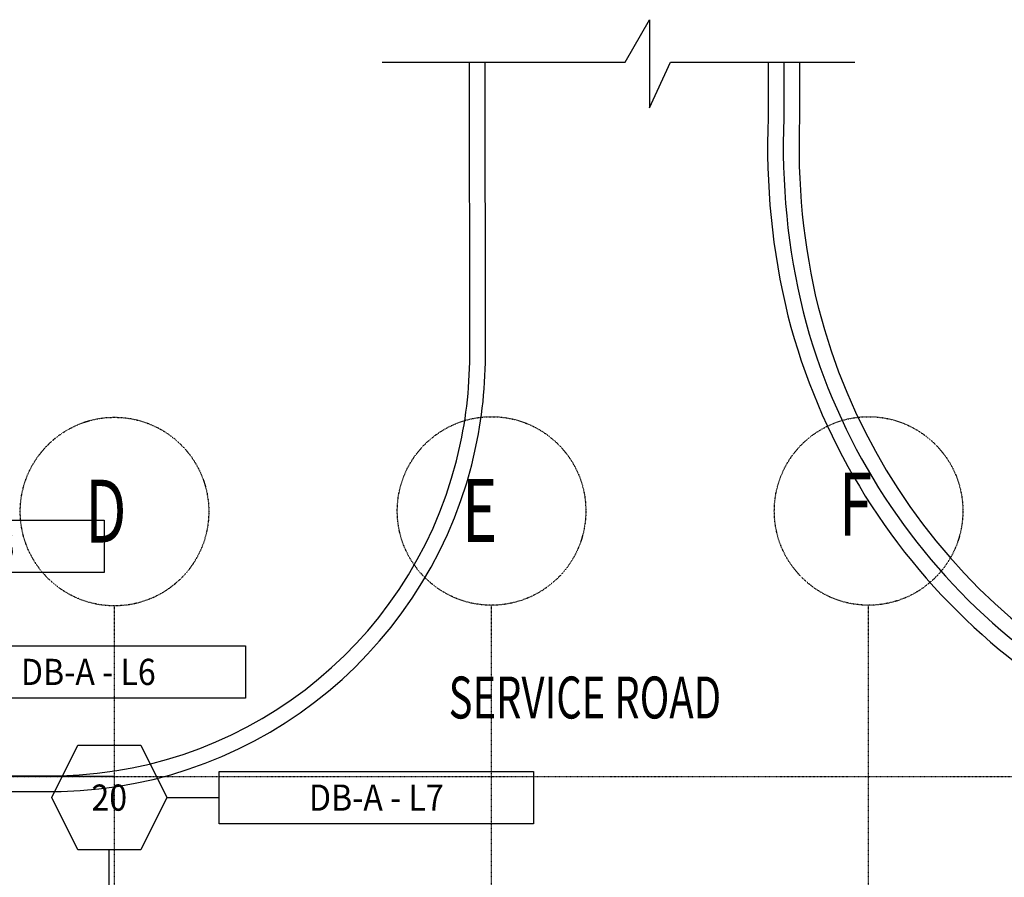
# Model space of a CAD drawing. Extents: x -5680 to 74317, y -900 to 65572.
# Drawn here: x 49895 to 59296, y 31439 to 39626 of the extents above; entities that cross this region are included whole.
import ezdxf
from ezdxf.enums import TextEntityAlignment as Align

# ---------------------------------------------------------------- set-up
doc = ezdxf.new("R2010")
doc.units = 0
doc.linetypes.add('X-3031-HOME-C$0$EDG-1DOT-2', pattern=[5, 2, -1.4, 0.2, -1.4])
for name, color, linetype in [('L19', 8, 'CONTINUOUS'), ('L25', 11, 'CONTINUOUS'), ('L28', 133, 'X-3031-HOME-C$0$EDG-1DOT-2'), ('L33', 8, 'CONTINUOUS'), ('L39', 31, 'CONTINUOUS'), ('LIT-CIRC', 6, 'CONTINUOUS'), ('SYM-050', 6, 'CONTINUOUS'), ('SYM-ATT', 2, 'CONTINUOUS'), ('SYM-TEXT', 7, 'CONTINUOUS'), ('X-XREF', 7, 'CONTINUOUS')]:
    doc.layers.add(name, color=color, linetype=linetype)
doc.styles.add('EDG', font='edg.shx', dxfattribs={"width": 0.9})
doc.styles.add('X-3031-HOME-C$0$EDG', font='edg.shx', dxfattribs={"width": 0.9})

# ---------------------------------------------------------------- blocks, each defined once
blk = doc.blocks.new('X-3031-HOME-C')
at = {"layer": 'L19'}
for p, q in [((14191.5, 36534.9), (14189, 39219.9)), ((14341.5, 36536.7), (14339, 39220.1)), ((17041.6, 39219.9), (17041.6, 38688.2)), ((17191.6, 39219.9), (17191.6, 38685)), ((9036.6, 32405.7), (9941.9, 32407.5)), ((9941.9, 32407.5), (9952.7, 32407.5)), ((9952.7, 32407.5), (10105.1, 32407.5)), ((10105.1, 32407.5), (10188.1, 32407.5)), ((10188.1, 32407.5), (10250.5, 32408.3)), ((10250.5, 32408.3), (10288.8, 32408.7)), ((9037, 32255.7), (9942, 32257.5)), ((9942, 32257.5), (9952.7, 32257.5)), ((9952.7, 32257.5), (10105.1, 32257.5)), ((10105.1, 32257.5), (10189, 32257.5)), ((10189, 32257.5), (10252.3, 32258.3)), ((10252.3, 32258.3), (10291.6, 32258.7))]:
    blk.add_line(p, q, dxfattribs=at)
at = {"layer": 'L19', "ltscale": 0.2}
blk.add_line((17341.6, 39219.9), (17341.6, 38681.8), dxfattribs=at)
at = {"layer": 'L19'}
for centre, radius, start, end in [((23764.1, 38404.9), 6728.5, 177.58691, 193.80364), ((23764.1, 38404.9), 6578.5, 177.55955, 193.79617), ((23168.7, 38330.7), 6133, 194.45836, 260.00014), ((23168.7, 38330.7), 5983, 194.46657, 259.95323), ((9986.9, 36439.1), 4205.7, 348.25364, 1.30582), ((9986.9, 36439.1), 4355.7, 348.25071, 1.28406), ((10189.1, 36409.2), 4001.7, 271.42893, 348.08319), ((10189.1, 36409.2), 4151.7, 271.41541, 348.08627)]:
    blk.add_arc(centre, radius, start, end, dxfattribs=at)
at = {"layer": 'L19', "ltscale": 0.2}
for centre, radius, start, end in [((23764.1, 38404.9), 6428.5, 177.53123, 193.78834), ((23168.7, 38330.7), 5833, 194.47518, 259.90404)]:
    blk.add_arc(centre, radius, start, end, dxfattribs=at)
at = {"layer": 'L25'}
for p, q in [((15675.9, 39219.9), (15909.2, 39625.8)), ((15909.2, 39625.8), (15909.2, 38783.5)), ((13354.8, 39219.9), (15675.9, 39219.9)), ((15909.2, 38783.5), (16107.5, 39219.9)), ((16107.5, 39219.9), (17868.1, 39219.9))]:
    blk.add_line(p, q, dxfattribs=at)
at = {"layer": 'L28'}
for p, q in [((14400, 21555), (14400, 34036.4)), ((18000, -500), (18000, 34036.4)), ((10800, -500), (10800, 34030.5)), ((-2136.3, 32400), (32516.6, 32400))]:
    blk.add_line(p, q, dxfattribs=at)
for centre in [(10800, 34930.5), (14400, 34936.4), (18000, 34936.4)]:
    blk.add_circle(centre, 900, dxfattribs=at)
at = {"layer": 'L33'}
blk.add_line((10800, 32400), (6510, 32400), dxfattribs=at)
at = {"layer": 'L28', "style": 'X-3031-HOME-C$0$EDG', "width": 0.7}
for s, p in [('F', (17716.3, 34701.6)), ('D', (10520.3, 34634.8)), ('E', (14118.7, 34640.8))]:
    blk.add_text(s, height=600, dxfattribs=at).set_placement(p)
at = {"layer": 'L39', "style": 'X-3031-HOME-C$0$EDG', "width": 0.7}
blk.add_text('SERVICE ROAD', height=400, dxfattribs=at).set_placement((13990.7, 32955.5))
blk = doc.blocks.new('REF-CIRC')
at = {"layer": 'SYM-050', "color": 0, "linetype": 'ByBlock'}
blk.add_lwpolyline([(-1500, 250), (1500, 250), (1500, -250), (-1500, -250)], close=True, dxfattribs=at)
at = {"layer": 'SYM-ATT', "linetype": 'ByBlock', "style": 'EDG', "width": 0.9}
for tag, height, p in [('EQUIP', 200, (0, 450)), ('CHAN', 250, (0, 0))]:
    blk.add_attdef(tag, text='', height=height, dxfattribs=at).set_placement(p, align=Align.MIDDLE_CENTER)
at = {"layer": 'SYM-ATT', "color": 255, "linetype": 'ByBlock', "style": 'EDG', "width": 0.9}
for tag, flags in [('TYPE', 3), ('RATING', 3), ('MOUNT', 3), ('NAME', 3), ('ID', 9)]:
    blk.add_attdef(tag, (0, 0), '', height=200, dxfattribs=dict(at, flags=flags))
at = {"layer": 'SYM-TEXT', "color": 255, "linetype": 'ByBlock', "style": 'EDG', "width": 0.9, "flags": 3}
blk.add_attdef('TEXT', (0, 0), '', height=200, dxfattribs=at)
blk = doc.blocks.new('REF-CHAN')
at = {"layer": 'SYM-050', "color": 0, "linetype": 'ByBlock'}
blk.add_lwpolyline([(-300, 500), (300, 500), (550, 0), (300, -500), (-300, -500), (-550, 0)], close=True, dxfattribs=at)
at = {"layer": 'SYM-ATT', "linetype": 'ByBlock', "style": 'EDG', "width": 0.9}
blk.add_attdef('EQUIP', (650, 100), '', height=200, dxfattribs=at)
at = {"layer": 'SYM-ATT', "color": 255, "linetype": 'ByBlock', "style": 'EDG', "width": 0.9}
for tag, flags in [('TYPE', 3), ('RATING', 3), ('MOUNT', 3), ('NAME', 3), ('ID', 9)]:
    blk.add_attdef(tag, (0, 0), '', height=200, dxfattribs=dict(at, flags=flags))
at = {"layer": 'SYM-ATT', "linetype": 'ByBlock', "style": 'EDG', "width": 0.9}
blk.add_attdef('CHAN', text='', height=250, dxfattribs=at).set_placement((0, 0), align=Align.MIDDLE_CENTER)
at = {"layer": 'SYM-TEXT', "color": 255, "linetype": 'ByBlock', "style": 'EDG', "width": 0.9, "flags": 3}
blk.add_attdef('TEXT', (0, 0), '', height=200, dxfattribs=at)

msp = doc.modelspace()

# ---------------------------------------------------------------- linework, layer by layer
at = {"layer": 'LIT-CIRC'}
for points in [[(51300, 32200), (51800, 32200)], [(50750, 27500), (50750, 31700)]]:
    msp.add_lwpolyline(points, dxfattribs=at)

# ---------------------------------------------------------------- block references
for name, p, values in [('REF-CIRC', (49200, 34600), {'CHAN': 'DB-A - L6'}), ('REF-CIRC', (50550, 33400), {'CHAN': 'DB-A - L6'}), ('REF-CHAN', (50750, 32200), {'CHAN': '20'}), ('REF-CIRC', (53300, 32200), {'CHAN': 'DB-A - L7'})]:
    msp.add_blockref(name, p, dxfattribs=at).add_auto_attribs(values)
at = {"layer": 'X-XREF'}
msp.add_blockref('X-3031-HOME-C', (40000, 0), dxfattribs=at)

doc.saveas('drawing.dxf')
